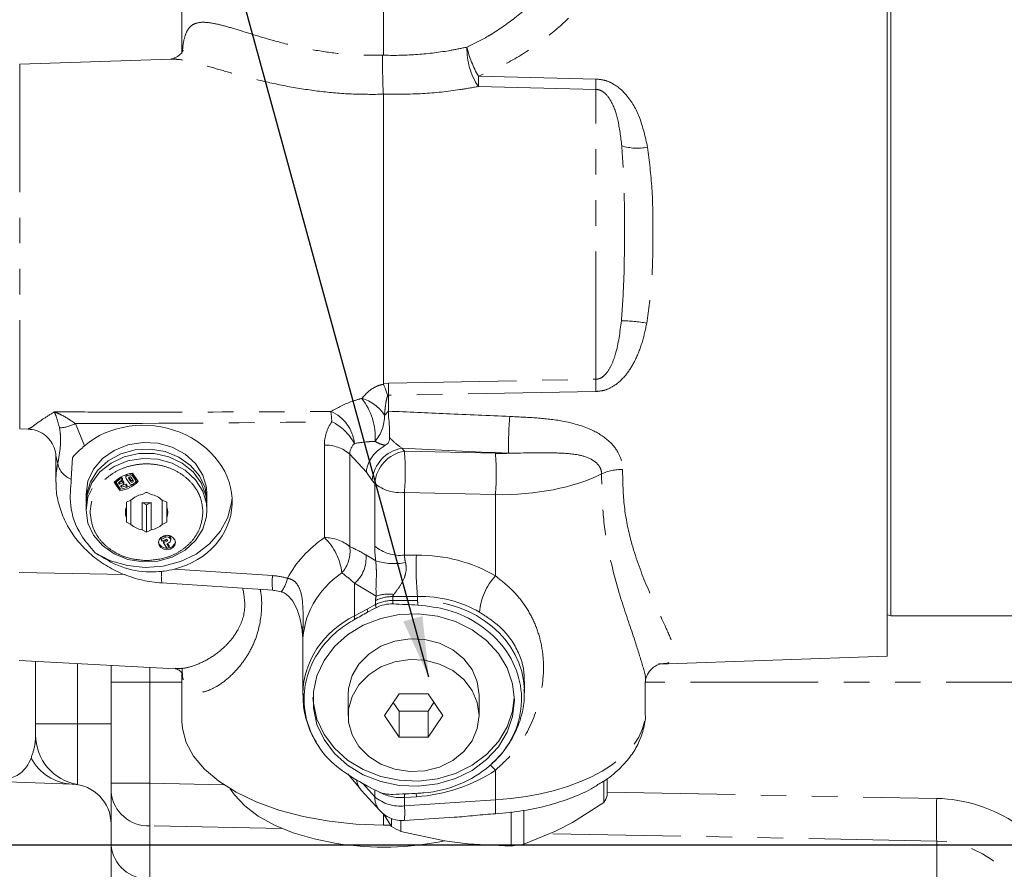
# Model space of a CAD drawing. Units: millimetres. Extents: x 11 to 1180, y 2 to 832.
# Drawn here: x 197 to 246, y 277 to 319 of the extents above; entities that cross this region are included whole.
import ezdxf

# ---------------------------------------------------------------- set-up
doc = ezdxf.new("R2010")
doc.units = ezdxf.units.MM
doc.linetypes.add('PHANTOM', pattern=[12.7, 6.35, -1.27, 1.27, -1.27, 1.27, -1.27])
doc.layers.add('SLD-0', color=7, linetype='Continuous')
doc.styles.add('SLDTEXTSTYLE0', font='TXT', dxfattribs={"width": 0.605})
doc.dimstyles.new('SLDDIMSTYLE0', dxfattribs={"dimtxt": 3, "dimasz": 3, "dimexe": 0, "dimexo": 0.0625, "dimgap": 0.75, "dimtad": 0, "dimdec": 1, "dimlfac": 2, "dimrnd": 1e-09, "dimzin": 12, "dimdsep": 46, "dimtxsty": 'SLDTEXTSTYLE0', "dimsah": 1, "dimcen": 0.09, "dimadec": 0, "dimazin": 3, "dimtfac": 1, "dimtdec": 3, "dimtofl": 0, "dimtmove": 0, "dimatfit": 3, "dimfxl": 0, "dimfrac": 2, "dimtolj": 1, "dimtzin": 12, "dimarcsym": 0})
doc.dimstyles.new('SLDDIMSTYLE1', dxfattribs={"dimtxt": 3, "dimasz": 3, "dimexe": 0, "dimexo": 0.0625, "dimgap": 0.75, "dimtad": 0, "dimdec": 1, "dimlfac": 2, "dimrnd": 1e-09, "dimzin": 4, "dimdsep": 46, "dimtxsty": 'SLDTEXTSTYLE0', "dimsah": 1, "dimcen": 0.09, "dimadec": 0, "dimazin": 1, "dimtfac": 1, "dimtdec": 3, "dimtofl": 0, "dimtmove": 0, "dimatfit": 3, "dimfxl": 0, "dimfrac": 2, "dimtolj": 1, "dimtzin": 12, "dimarcsym": 0})
doc.dimstyles.new('SLDDIMSTYLE2', dxfattribs={"dimtxt": 0.18, "dimasz": 3, "dimexe": 0, "dimexo": 0.0625, "dimgap": 0, "dimtad": 0, "dimtih": 1, "dimtoh": 1, "dimdec": 0, "dimrnd": 1e-09, "dimzin": 0, "dimdsep": 46, "dimtxsty": 'Standard', "dimsah": 1, "dimcen": 0.09, "dimadec": 0, "dimazin": 0, "dimtfac": 3, "dimtdec": 0, "dimtofl": 0, "dimtmove": 0, "dimatfit": 3, "dimfxl": 0, "dimfrac": 2, "dimtolj": 1, "dimtzin": 0, "dimarcsym": 0})

# ---------------------------------------------------------------- blocks, each defined once
blk = doc.blocks.new('_D_11')
at = {"layer": 'SLD-0', "color": 7}
for p, q in [((109.678, 297.402), (109.678, 72.035)), ((199.611, 257.029), (199.611, 72.035)), ((109.678, 75.21), (149.489, 75.21)), ((199.611, 75.21), (159.801, 75.21))]:
    blk.add_line(p, q, dxfattribs=at)
for points in [[(109.678, 75.21), (112.678, 74.748), (112.678, 75.671)], [(199.611, 75.21), (196.611, 75.671), (196.611, 74.748)]]:
    blk.add_solid(points, dxfattribs=at)
at = {"layer": 'SLD-0', "color": 7, "insert": (149.489, 76.775), "char_height": 3, "attachment_point": 1, "style": 'SLDTEXTSTYLE0'}
blk.add_mtext('179.9', dxfattribs=at)
blk = doc.blocks.new('_D_12')
at = {"layer": 'SLD-0', "color": 7}
for p, q in [((109.678, 313.749), (109.678, 469.125)), ((346.793, 284.038), (346.793, 469.125)), ((109.678, 465.95), (223.079, 465.95)), ((346.793, 465.95), (233.392, 465.95))]:
    blk.add_line(p, q, dxfattribs=at)
for points in [[(109.678, 465.95), (112.678, 465.489), (112.678, 466.412)], [(346.793, 465.95), (343.793, 466.412), (343.793, 465.489)]]:
    blk.add_solid(points, dxfattribs=at)
at = {"layer": 'SLD-0', "color": 7, "insert": (223.079, 467.516), "char_height": 3, "attachment_point": 1, "style": 'SLDTEXTSTYLE0'}
blk.add_mtext('474.2', dxfattribs=at)
blk = doc.blocks.new('_D_13')
at = {"layer": 'SLD-0', "color": 7}
for p, q in [((109.678, 313.749), (109.678, 475.125)), ((380.93, 250.365), (380.93, 475.125)), ((109.678, 471.95), (240.148, 471.95)), ((380.93, 471.95), (250.46, 471.95))]:
    blk.add_line(p, q, dxfattribs=at)
for points in [[(109.678, 471.95), (112.678, 471.489), (112.678, 472.412)], [(380.93, 471.95), (377.93, 472.412), (377.93, 471.489)]]:
    blk.add_solid(points, dxfattribs=at)
at = {"layer": 'SLD-0', "color": 7, "insert": (240.148, 473.516), "char_height": 3, "attachment_point": 1, "style": 'SLDTEXTSTYLE0'}
blk.add_mtext('542.5', dxfattribs=at)
blk = doc.blocks.new('_D_15')
at = {"layer": 'SLD-0', "color": 7}
for p, q in [((109.678, 313.749), (109.678, 461.849)), ((336.188, 324.221), (336.188, 461.849)), ((109.678, 458.674), (217.777, 458.674)), ((336.188, 458.674), (228.09, 458.674))]:
    blk.add_line(p, q, dxfattribs=at)
for points in [[(109.678, 458.674), (112.678, 458.212), (112.678, 459.136)], [(336.188, 458.674), (333.188, 459.136), (333.188, 458.212)]]:
    blk.add_solid(points, dxfattribs=at)
at = {"layer": 'SLD-0', "color": 7, "insert": (217.777, 460.239), "char_height": 3, "attachment_point": 1, "style": 'SLDTEXTSTYLE0'}
blk.add_mtext('453.0', dxfattribs=at)

msp = doc.modelspace()

# ---------------------------------------------------------------- linework, layer by layer
at = {"color": 7, "linetype": 'Continuous', "lineweight": 15}
for p, q in [((240.133269, 296.969532), (240.133269, 325.81861)), ((205.133269, 324.864778), (205.133269, 317.704414)), ((240.319872, 297.999153), (240.319872, 323.816229)), ((204.598034, 317.369841), (197.08092, 317.107338)), ((215.133269, 301.235637), (215.133269, 315.616981)), ((215.137507, 301.215863), (215.133269, 301.235637)), ((197.08092, 299.006232), (197.502898, 298.991496)), ((198.876969, 297.772322), (198.876969, 296.413148)), ((240.319872, 289.716229), (240.319872, 297.999153)), ((199.696363, 297.584578), (199.644063, 296.504005)), ((202.352241, 296.665814), (202.352241, 296.588684)), ((202.679071, 296.799482), (202.959195, 296.383349)), ((202.679622, 296.747142), (202.82874, 296.525623)), ((202.679622, 296.670012), (202.82874, 296.448494)), ((240.133269, 287.713848), (240.133269, 296.969532)), ((202.049868, 295.933071), (201.769744, 296.349205)), ((202.049868, 296.010201), (201.800689, 296.380364)), ((201.861217, 296.419099), (201.861217, 296.341969)), ((202.088299, 296.004632), (201.861217, 296.341969)), ((201.991132, 296.329088), (202.039441, 296.257324)), ((202.024407, 296.356787), (202.039441, 296.334453)), ((202.039441, 296.334453), (202.20182, 296.41486)), ((202.039441, 296.257324), (202.20182, 296.33773)), ((202.039441, 296.334453), (202.039441, 296.257324)), ((202.25432, 296.25974), (202.091941, 296.179333)), ((202.091941, 296.179333), (202.140249, 296.107569)), ((202.125474, 296.618119), (202.125474, 296.541201)), ((202.125474, 296.541201), (202.178128, 296.462981)), ((202.125578, 296.618176), (202.178128, 296.540111)), ((202.130881, 296.198616), (202.140249, 296.184699)), ((202.140249, 296.184699), (202.140249, 296.107569)), ((202.178128, 296.540111), (202.178128, 296.462981)), ((202.20182, 296.41486), (202.25432, 296.33687)), ((202.20182, 296.41486), (202.20182, 296.33773)), ((202.20182, 296.33773), (202.25432, 296.25974)), ((202.25432, 296.33687), (202.25432, 296.25974)), ((202.544496, 296.278952), (202.366308, 296.543657)), ((202.368945, 296.256646), (202.4216, 296.178426)), ((202.368945, 296.256646), (202.368945, 296.179517)), ((202.368945, 296.179517), (202.4216, 296.101297)), ((202.4216, 296.101297), (202.4216, 296.178426)), ((202.595085, 296.383913), (202.497585, 296.528752)), ((202.595085, 296.461042), (202.504712, 296.595294)), ((202.614498, 296.586645), (202.711998, 296.441805)), ((202.842807, 296.403466), (202.842807, 296.480596)), ((200.376969, 295.762023), (200.376969, 295.426631)), ((202.081309, 296.015015), (202.049868, 296.010201)), ((202.049868, 295.933071), (202.049868, 296.010201)), ((203.154233, 295.742237), (203.376969, 295.852531)), ((203.599706, 295.742237), (203.376969, 295.852531)), ((206.376969, 295.426631), (206.376969, 295.762023)), ((200.376969, 295.223279), (200.376969, 294.965017)), ((202.376969, 295.357354), (202.599706, 295.467648)), ((202.376969, 295.136766), (202.376969, 295.357354)), ((202.599706, 295.467648), (202.599706, 294.256706)), ((203.154233, 293.982117), (203.154233, 295.344742)), ((203.154233, 295.344742), (203.376969, 295.234448)), ((203.599706, 295.344742), (203.376969, 295.234448)), ((203.376969, 293.871823), (203.376969, 295.234448)), ((203.599706, 295.344742), (203.599706, 293.982117)), ((204.376969, 295.357354), (204.154233, 295.467648)), ((204.154233, 294.256706), (204.154233, 295.467648)), ((204.376969, 295.136766), (204.376969, 295.357354)), ((206.376969, 294.965017), (206.376969, 295.223279)), ((202.376969, 294.587588), (202.376969, 295.136766)), ((204.376969, 295.136766), (204.376969, 294.587588)), ((202.376969, 294.367), (202.376969, 294.587588)), ((202.599706, 294.256706), (202.376969, 294.367)), ((204.154233, 294.256706), (204.376969, 294.367)), ((204.376969, 294.367), (204.376969, 294.587588)), ((203.154233, 293.982117), (203.376969, 293.871823)), ((203.599706, 293.982117), (203.376969, 293.871823)), ((204.100905, 293.589423), (204.308752, 293.692343)), ((204.100905, 293.512293), (204.308752, 293.615214)), ((204.100905, 293.589423), (204.100905, 293.512293)), ((204.160905, 293.423161), (204.100905, 293.512293)), ((204.368752, 293.526082), (204.160905, 293.423161)), ((204.220905, 293.411159), (204.389811, 293.494797)), ((204.220905, 293.334029), (204.428752, 293.43695)), ((204.220905, 293.411159), (204.220905, 293.334029)), ((204.400905, 293.066634), (204.220905, 293.334029)), ((204.428752, 293.43695), (204.368752, 293.526082)), ((204.488752, 293.347818), (204.384828, 293.296358)), ((204.384828, 293.296358), (204.504828, 293.118094)), ((204.423769, 293.31564), (204.504828, 293.195224)), ((204.578752, 293.481516), (204.578752, 293.558646)), ((204.504828, 293.118094), (204.400905, 293.066634)), ((204.504828, 293.195224), (204.504828, 293.118094)), ((204.138725, 291.348994), (209.639377, 290.986464)), ((240.133269, 289.766229), (240.319872, 289.716229)), ((240.319872, 289.716229), (289.583021, 289.716229)), ((211.133269, 289.19756), (211.133269, 285.798723)), ((211.133313, 288.364049), (211.133313, 289.191309)), ((197.054766, 287.497384), (204.799359, 287.091507)), ((197.868269, 287.45475), (197.868269, 283.801627)), ((228.787484, 287.317644), (240.133269, 287.713848)), ((201.618269, 287.25822), (201.618269, 284.361521)), ((228.830774, 287.332928), (228.787029, 287.330674)), ((205.133269, 286.836252), (205.133269, 284.465758)), ((222.133269, 285.906592), (222.133269, 286.431312)), ((228.133269, 284.86074), (228.133269, 286.383175)), ((213.383269, 285.792615), (213.383269, 284.764219)), ((215.911582, 285.836308), (215.189894, 284.764219)), ((217.354957, 285.836308), (215.911582, 285.836308)), ((218.076645, 284.764219), (217.354957, 285.836308)), ((219.883269, 284.764219), (219.883269, 285.792615)), ((215.622566, 285.406966), (215.911582, 284.977625)), ((215.911582, 284.977625), (215.911582, 283.692129)), ((215.911582, 284.977625), (217.354957, 284.977625)), ((217.354957, 284.977625), (217.643973, 285.406966)), ((217.354957, 284.977625), (217.354957, 283.692129)), ((215.189894, 284.764219), (215.911582, 283.692129)), ((217.354957, 283.692129), (218.076645, 284.764219)), ((201.618269, 284.361521), (201.618269, 279.364567)), ((215.911582, 283.692129), (217.354957, 283.692129)), ((187.868269, 281.776105), (199.688068, 281.363349)), ((213.367883, 281.865329), (214.014708, 281.089548)), ((226.079806, 281.516287), (226.079806, 280.450402)), ((226.243593, 280.77575), (226.243593, 281.631436)), ((214.037652, 281.063084), (214.956578, 280.043587)), ((222.110971, 278.374639), (222.110971, 280.05231)), ((226.079806, 280.450402), (224.51241, 279.455476)), ((215.53458, 279.249986), (215.133269, 279.876981)), ((215.53458, 279.646973), (215.53458, 279.249986)), ((216.000647, 279.014376), (216.000647, 279.549506)), ((216.169416, 279.551113), (218.651081, 279.714672)), ((221.481116, 279.97649), (221.481116, 278.284901)), ((201.618269, 279.364567), (201.618269, 263.809561)), ((215.477365, 279.326823), (215.133269, 279.323778)), ((223.678366, 279.019259), (224.51241, 279.455476)), ((218.165026, 278.551134), (216.000647, 279.014376)), ((223.678366, 279.019259), (222.110971, 278.374639)), ((218.165026, 278.551134), (219.316737, 278.397837)), ((221.481116, 278.284901), (219.316737, 278.397837))]:
    msp.add_line(p, q, dxfattribs=at)
at = {"color": 8, "linetype": 'PHANTOM', "lineweight": 0}
for p, q in [((215.133269, 320.064186), (215.133269, 317.560474)), ((215.0879, 317.562118), (215.133269, 317.560474)), ((197.08092, 317.107338), (197.08092, 299.006232)), ((219.847977, 316.516916), (225.685619, 316.376554)), ((225.685619, 315.857481), (219.847977, 316.004615)), ((225.685619, 301.467054), (225.685619, 315.857481)), ((215.133269, 301.235637), (215.391994, 301.266808)), ((215.133269, 301.215149), (215.137507, 301.215863)), ((215.391994, 301.266808), (225.685619, 301.467054)), ((225.685619, 300.859062), (215.391994, 300.673033)), ((215.391994, 300.673033), (215.391994, 299.907529)), ((199.8448, 299.263868), (200.301675, 298.158602)), ((212.20329, 293.599709), (212.20329, 298.195444)), ((213.465877, 297.743293), (213.465877, 293.147558)), ((214.286756, 296.857219), (213.465877, 297.743293)), ((216.051804, 298.043756), (216.175404, 297.895514)), ((216.175404, 297.895514), (220.691321, 297.787051)), ((198.96996, 297.274477), (198.8934, 297.589508)), ((202.419876, 296.741428), (202.419876, 296.672845)), ((202.561781, 296.778463), (202.561781, 296.712032)), ((202.679622, 296.747142), (202.679622, 296.670012)), ((214.579948, 296.443115), (214.286756, 296.857219)), ((202.497585, 296.528752), (202.497585, 296.586645)), ((202.595085, 296.461042), (202.595085, 296.383913)), ((202.82874, 296.525623), (202.82874, 296.448494)), ((214.703548, 296.294874), (214.579948, 296.443115)), ((214.703548, 293.18163), (214.703548, 296.294874)), ((220.691321, 295.734259), (216.175404, 295.842723)), ((216.175404, 295.842723), (216.175404, 292.729479)), ((220.691321, 291.700712), (220.691321, 295.734259)), ((204.308752, 293.692343), (204.308752, 293.615214)), ((214.268473, 292.738686), (214.749891, 292.45036)), ((216.175404, 292.729479), (216.772931, 292.733068)), ((197.054766, 291.864758), (202.311967, 291.772264)), ((204.7579, 292.035126), (209.633389, 291.713798)), ((213.70097, 289.722435), (213.70097, 291.333003)), ((214.778308, 290.687775), (213.70097, 291.333003)), ((214.742642, 290.277408), (214.742642, 290.473228)), ((216.825217, 290.677926), (215.59471, 290.670536)), ((215.59471, 290.670536), (215.59471, 290.474716)), ((215.59471, 290.474716), (216.825217, 290.482106)), ((216.825217, 290.482106), (216.825217, 290.677926)), ((213.70097, 289.722435), (214.333551, 290.041591)), ((214.333551, 290.041591), (214.742642, 290.277408)), ((199.951603, 287.345567), (199.951603, 284.361521)), ((203.54847, 287.157063), (203.54847, 286.418527)), ((201.618269, 286.418527), (203.54847, 286.418527)), ((203.54847, 286.418527), (203.54847, 281.401692)), ((205.133269, 286.418527), (203.54847, 286.418527)), ((249.420619, 286.418527), (228.135141, 286.418527)), ((199.951603, 284.361521), (197.868269, 284.361521)), ((201.618269, 284.361521), (199.951603, 284.361521)), ((220.691321, 280.576078), (220.691321, 282.047118)), ((201.618269, 281.401692), (203.54847, 281.401692)), ((203.54847, 281.401692), (207.206441, 281.331031)), ((214.106136, 281.393395), (214.703548, 280.730599)), ((214.703548, 280.730599), (214.703548, 281.072023)), ((216.772931, 280.732981), (216.175404, 280.6936)), ((216.175404, 280.6936), (216.175404, 280.278448)), ((216.175404, 280.278448), (220.691321, 280.576078)), ((216.76681, 280.900691), (216.772931, 280.732981)), ((226.243593, 280.963289), (242.597666, 280.647376)), ((215.133269, 279.876929), (215.133269, 279.323778)), ((203.54847, 279.285177), (203.54847, 276.642627)), ((210.096785, 279.158683), (203.54847, 279.285177)), ((242.597666, 278.530861), (223.392866, 278.901842)), ((242.597666, 275.487467), (242.597666, 278.530861))]:
    msp.add_line(p, q, dxfattribs=at)
at = {"color": 7, "linetype": 'Continuous', "lineweight": 15, "flags": 128}
for points in [[(206.376969, 295.762023), (206.353314, 296.084508), (206.166299, 296.709213), (205.80402, 297.274403), (205.289241, 297.744565), (204.654307, 298.090157), (203.939113, 298.289463), (203.188598, 298.329961), (202.449918, 298.209106), (201.769489, 297.934491), (201.190064, 297.523373), (200.748049, 297.001583), (200.47122, 296.401906), (200.376969, 295.762023), (200.376969, 295.762023)], [(206.376969, 295.223279), (206.323831, 295.705414), (206.091451, 296.318815), (205.688509, 296.86338), (205.140325, 297.304892), (204.481343, 297.615607), (203.752969, 297.776005), (203.00097, 297.776005), (202.272596, 297.615607), (201.613614, 297.304892), (201.06543, 296.86338), (200.662488, 296.318815), (200.430108, 295.705414), (200.376969, 295.223279)], [(206.374626, 295.324955), (206.376969, 295.426631), (206.282719, 296.066514), (206.00589, 296.66619), (205.563875, 297.187981), (204.98445, 297.599099), (204.30402, 297.873713), (203.565341, 297.994568), (202.814826, 297.954071), (202.099632, 297.754764), (201.464698, 297.409173), (200.949918, 296.939011), (200.58764, 296.373821), (200.400625, 295.749115), (200.379313, 295.324955)], [(202.497585, 296.528752), (202.489119, 296.550142), (202.490842, 296.572682), (202.50249, 296.592941), (202.522292, 296.607835), (202.547231, 296.615096), (202.573512, 296.613618), (202.597133, 296.603628), (202.614498, 296.586645)], [(202.711998, 296.441805), (202.720464, 296.420416), (202.718742, 296.397875), (202.707093, 296.377616), (202.687292, 296.362722), (202.662352, 296.355461), (202.636071, 296.356939), (202.61245, 296.36693), (202.595085, 296.383913)], [(203.349161, 295.838761), (203.376969, 295.838445), (203.404778, 295.838761)], [(200.82336, 292.848265), (201.588221, 292.455494), (202.431785, 292.208206), (203.316936, 292.117283), (204.204729, 292.186725), (205.056101, 292.413476), (205.833593, 292.78756), (206.502996, 293.292517), (207.034858, 293.90613), (207.405776, 294.6014), (207.59943, 295.347736), (207.621115, 295.57076)], [(200.376969, 294.965017), (200.47122, 294.325134), (200.748049, 293.725457), (201.190064, 293.203667), (201.769489, 292.792549), (202.449918, 292.517934), (203.188598, 292.397079), (203.939113, 292.437577), (204.654307, 292.636883), (205.289241, 292.982475), (205.80402, 293.452637), (206.166299, 294.017827), (206.353314, 294.642532), (206.376969, 294.966279)], [(204.389469, 292.997855), (204.228742, 293.025275), (204.092485, 293.103362), (204.00144, 293.220226), (203.969469, 293.358077), (204.00144, 293.495928), (204.092485, 293.612793), (204.228742, 293.690879), (204.389469, 293.718299), (204.550197, 293.690879), (204.686454, 293.612793), (204.777499, 293.495928), (204.809469, 293.358077), (204.777499, 293.220226), (204.686454, 293.103362), (204.550197, 293.025275), (204.389469, 292.997855)], [(204.308752, 293.615214), (204.375257, 293.634576), (204.445339, 293.630636), (204.508329, 293.603994), (204.554636, 293.558706), (204.577212, 293.501667), (204.572618, 293.441559), (204.541555, 293.387535), (204.488752, 293.347818)], [(221.633269, 285.535516), (221.542913, 286.347093), (221.275109, 287.129337), (220.839537, 287.853977), (220.25194, 288.494821), (219.533554, 289.028709), (218.710345, 289.436343), (217.812064, 289.702991), (216.871179, 289.819016), (215.921695, 289.780224), (214.99793, 289.588017), (214.133269, 289.249342), (213.358966, 288.77644), (212.703004, 288.186403), (212.189092, 287.500555), (211.835805, 286.743686), (211.65591, 285.94315), (211.65591, 285.127882), (211.835805, 284.327346), (212.189092, 283.570477), (212.703004, 282.884629), (213.358966, 282.294592), (214.133269, 281.821689), (214.99793, 281.483015), (215.921695, 281.290808), (216.871179, 281.252016), (217.812064, 281.36804), (218.710345, 281.634689), (219.533554, 282.042323), (220.25194, 282.57621), (220.839537, 283.217055), (221.275109, 283.941694), (221.542913, 284.723939), (221.633269, 285.535516)], [(219.883269, 285.792615), (219.795665, 286.435441), (219.537576, 287.043612), (219.122914, 287.584342), (218.574035, 288.028479), (217.920529, 288.35208), (217.197626, 288.5377), (216.444299, 288.575331), (215.701159, 288.462946), (215.008269, 288.206602), (214.402984, 287.82012), (213.917934, 287.324334), (213.579268, 286.745973), (213.405245, 286.116216), (213.383269, 285.792615)], [(219.883269, 284.764219), (219.795665, 285.407045), (219.537576, 286.015216), (219.122914, 286.555946), (218.574035, 287.000083), (217.920529, 287.323684), (217.197626, 287.509304), (216.444299, 287.546935), (215.701159, 287.43455), (215.008269, 287.178206), (214.402984, 286.791724), (213.917934, 286.295938), (213.579268, 285.717577), (213.405245, 285.08782), (213.405245, 284.440618), (213.579268, 283.810861), (213.917934, 283.2325), (214.402984, 282.736714), (215.008269, 282.350232), (215.701159, 282.093888), (216.444299, 281.981502), (217.197626, 282.019134), (217.920529, 282.204754), (218.574035, 282.528355), (219.122914, 282.972492), (219.537576, 283.513221), (219.795665, 284.121393), (219.883269, 284.764219)], [(211.635516, 285.664065), (211.65591, 285.384981), (211.835805, 284.584445), (212.189092, 283.827576), (212.703004, 283.141728), (213.358966, 282.551691), (214.133269, 282.078788), (214.99793, 281.740114), (215.921695, 281.547907), (216.871179, 281.509115), (217.812064, 281.625139), (218.710345, 281.891788), (219.533554, 282.299422), (220.25194, 282.833309), (220.839537, 283.474154), (221.275109, 284.198793), (221.542913, 284.981038), (221.631023, 285.664065)], [(215.133269, 279.323778), (213.771603, 279.37167), (212.435302, 279.514456), (211.149259, 279.749475), (209.93743, 280.07235), (208.82239, 280.477066), (207.82491, 280.956083), (206.963571, 281.500479), (206.254417, 282.100112), (205.71066, 282.743813), (205.342429, 283.419591), (205.156582, 284.114857), (205.133269, 284.465758)], [(212.799436, 278.413819), (211.692823, 278.636324), (210.663065, 278.941151), (209.733164, 279.321492), (208.923892, 279.76885), (208.253327, 280.273231), (207.736449, 280.823369), (207.531533, 281.124911)]]:
    msp.add_lwpolyline(points, dxfattribs=at)
at = {"color": 8, "linetype": 'PHANTOM', "lineweight": 0, "flags": 128}
for points in [[(206.376969, 294.966279), (206.353314, 295.287501), (206.166299, 295.912206), (205.80402, 296.477397), (205.289241, 296.947558), (204.654307, 297.29315), (203.939113, 297.492456), (203.188598, 297.532954), (202.449918, 297.412099), (201.769489, 297.137485), (201.190064, 296.726366), (200.748049, 296.204576), (200.47122, 295.604899), (200.376969, 294.965017)], [(220.431339, 282.311118), (220.524425, 282.223723), (220.691321, 282.047118)]]:
    msp.add_lwpolyline(points, dxfattribs=at)
at = {"color": 8, "linetype": 'PHANTOM', "lineweight": 0}
for centre, radius, start, end in [((222.683012, 317.890781), 3.40515, 178.8599637, 213.6360637), ((224.612965, 319.23237), 5.484414, 193.4304896, 209.677791), ((241.540297, 316.260766), 21.693832, 179.323462, 180.676538), ((247.297357, 316.117018), 21.613297, 179.3119659, 180.6880341), ((227.742502, 315.452752), 2.514324, 251.9836092, 281.5070195), ((226.962258, 297.879562), 6.489336, 78.9591255, 90.1495278), ((245.37177, 300.969921), 29.981246, 179.4326234, 180.5673766), ((255.520511, 301.163058), 29.836441, 179.4162176, 180.5837824), ((211.545393, 298.57385), 3.181065, 356.5223884, 37.6581248), ((213.516978, 298.613313), 1.980957, 32.5221591, 73.9776014), ((211.746261, 298.066327), 1.960777, 6.1335019, 66.6880357), ((206.650724, 299.007962), 5.934004, 3.364529, 8.3240173), ((213.235871, 299.647599), 1.951659, 319.5305883, 0.9020961), ((240.651302, 298.150741), 19.305824, 175.6473619, 181.0746639), ((198.963243, 300.956107), 1.908092, 272.9294109, 297.5168679), ((211.445055, 297.061904), 2.557249, 28.3397279, 63.7899244), ((212.262623, 296.372226), 1.824184, 48.7296969, 91.863913), ((216.356072, 296.286932), 1.782978, 99.8257045, 174.9746322), ((216.479672, 296.13869), 1.782978, 99.8257045, 174.9746322), ((204.407178, 296.869119), 11.812901, 355.0154163, 4.9845837), ((208.923095, 296.760655), 11.812901, 355.0154163, 4.9845837), ((199.980242, 297.478265), 1.030631, 191.4043271, 250.9624671), ((226.959739, 294.645153), 2.341446, 88.9673961, 115.2353653), ((215.968573, 297.791132), 1.959356, 229.7868511, 276.0594673), ((212.262623, 291.776491), 1.824184, 48.7296969, 91.863913), ((210.247631, 291.540851), 2.83963, 6.2545791, 46.4725369), ((211.850156, 292.931181), 1.630145, 318.4626779, 7.627681), ((215.968573, 294.677888), 1.959356, 229.7868511, 276.0594673), ((212.626366, 292.58424), 1.649354, 310.6570625, 5.3730523), ((215.657649, 295.271171), 2.963275, 252.1614294, 281.1713558), ((231.263893, 292.073501), 14.505965, 177.3939378, 185.5207911), ((206.056758, 291.675158), 1.945546, 172.6751546, 189.6510585), ((212.497654, 291.373689), 2.884387, 173.2282877, 187.7151882), ((208.862097, 291.869792), 1.534712, 321.4293003, 349.3269646), ((222.970952, 289.631883), 3.078436, 137.7753867, 175.059907), ((215.37701, 289.138668), 1.660776, 80.7812098, 111.1306068), ((215.537293, 288.980024), 1.691487, 88.0547456, 118.020929), ((215.537293, 288.784203), 1.691487, 88.0547456, 118.020929), ((211.533862, 289.93765), 4.096208, 5.1578651, 7.5339073), ((212.288742, 289.889789), 4.574981, 4.5459085, 7.4388961), ((215.922338, 290.410179), 1.187143, 186.4214489, 194.1291301), ((214.744697, 289.637072), 1.047212, 175.324379, 185.349404), ((199.784725, 283.783038), 2.421619, 207.9672362, 267.7124967), ((203.465405, 281.137271), 1.853956, 184.916224, 272.5679752), ((215.714557, 280.712856), 1.011164, 178.9945745, 221.4433671), ((215.968573, 282.226857), 1.959356, 229.7868511, 276.0594673), ((216.026174, 283.019226), 2.330409, 241.7366298, 273.6715008), ((214.202627, 280.179345), 6.500812, 357.4315709, 3.4988321), ((286.334976, 279.589118), 43.75011, 178.6139556, 181.3860444), ((213.311139, 279.938339), 2.884387, 352.2848118, 6.7717123), ((203.465405, 278.494721), 1.853956, 184.916224, 272.5679752)]:
    msp.add_arc(centre, radius, start, end, dxfattribs=at)
at = {"color": 7, "linetype": 'Continuous', "lineweight": 15}
for centre, radius, start, end in [((202.883139, 295.244047), 1.568764, 97.4743484, 135.2127495), ((202.437545, 296.663887), 0.085326, 129.5711048, 178.7061685), ((202.439241, 296.589115), 0.08594, 103.0227061, 211.9346643), ((202.916191, 295.152116), 1.599671, 102.8002054, 108.074958), ((202.589296, 296.602948), 0.112501, 36.5924487, 104.1567202), ((202.59443, 296.687123), 0.104211, 35.1650321, 78.2639512), ((202.81947, 295.422965), 1.38222, 120.1382562, 133.8895965), ((202.81947, 295.345835), 1.38222, 120.1382562, 133.8895965), ((202.835569, 295.347274), 1.295003, 120.5090826, 130.6980967), ((201.8458, 297.488506), 1.568764, 277.4743484, 315.2127495), ((201.815999, 297.614828), 1.466427, 282.7745976, 292.1523566), ((201.815999, 297.537698), 1.466427, 282.7745976, 292.1523566), ((201.880614, 297.518505), 1.511247, 290.9757942, 313.8860406), ((202.636003, 296.348263), 0.114793, 217.141623, 304.9274012), ((202.653773, 296.504881), 0.073253, 216.7588202, 314.2316319), ((201.91568, 297.380657), 1.373643, 304.9062325, 310.7450143), ((202.761574, 296.403176), 0.081024, 308.7134748, 34.0079485), ((202.762673, 296.480272), 0.080135, 0.2315028, 34.4676423), ((201.813953, 297.573529), 1.592703, 279.9187555, 292.4278155), ((203.345295, 294.659168), 1.099792, 100.0045072, 132.6825907), ((203.408644, 294.659168), 1.099792, 47.3174093, 79.9954928), ((203.376969, 296.544193), 1.219956, 259.4800711, 280.5199289), ((203.107068, 294.862177), 0.780028, 159.3888068, 200.6111932), ((203.646871, 294.862177), 0.780028, 339.3888068, 20.6111932), ((203.345295, 295.065186), 1.099792, 227.3174093, 259.9954928), ((203.408644, 295.065186), 1.099792, 280.0045072, 312.6825907), ((204.401036, 293.539232), 0.178772, 6.2342236, 121.0786785), ((204.363755, 293.473492), 0.399336, 191.0954908, 273.6920119), ((204.41842, 293.471739), 0.395825, 270.1781453, 349.0634141), ((215.53821, 288.642414), 1.665188, 87.4090809, 117.4303387), ((200.368269, 283.801627), 2.5, 180, 260.4059318), ((199.618269, 279.364567), 2, 0, 88), ((215.53821, 282.514385), 1.665188, 242.5696613, 272.5909191), ((224.291522, 281.554564), 2.101697, 328.3070622, 338.2495949), ((216.070769, 281.047866), 1.5, 222.0299886, 270), ((216.070769, 281.047866), 1.5, 270, 273.7707268), ((218.55491, 284.645803), 6.183626, 240.7619052, 245.602238), ((215.128013, 293.21847), 14.98666, 261.0613567, 281.7877764), ((220.219878, 289.392539), 11.179014, 276.4780153, 279.7392455)]:
    msp.add_arc(centre, radius, start, end, dxfattribs=at)
at = {"color": 8, "linetype": 'PHANTOM', "lineweight": 0}
for centre, major_axis, ratio, start_param, end_param in [((131.036378, 306.709909), (117.858552, -4.249206), 0.051893034, 5.337687063, 5.478279091), ((215.601888, 298.113075), (3.395473, -0.192659), 0.756354167, 2.712735277, 3.184481899), ((215.497254, 297.343657), (1.999458, -0.607179), 0.591469569, 2.838830857, 3.310577479), ((87.447739, 316.568249), (370.122591, -22.219304), 0.031039899, 5.069116358, 5.084422955), ((220.237904, 301.14839), (6.49437, -0.52857), 0.511700288, 4.823824818, 4.925773376), ((204.376969, 296.269323), (5.480693, -0.538223), 0.855474623, 3.041258319, 3.236032955), ((220.133269, 299.865016), (7.995403, -0.529036), 0.512545428, 4.816103006, 5.562460264), ((216.737904, 288.86299), (6.954524, -0.933291), 0.853552856, 2.389540845, 2.827318856), ((218.000491, 283.407172), (-6.308677, 9.789604), 0.30984385, 5.722877809, 5.865259288), ((216.019207, 291.649438), (-0.774154, 2.983261), 0.356585554, 0.941698861, 1.207904459), ((216.528635, 286.72424), (6.954524, 0.933291), 0.853552856, 0.819892906, 1.421840822), ((217.386428, 291.966706), (-0.964757, 1.409148), 0.520776532, 0.693278917, 0.959484515), ((216.633269, 288.093572), (5.443681, -0.922448), 0.851071787, 2.418721051, 3.280839311), ((216.633269, 283.089904), (-5.054902, 9.189294), 0.235870025, 5.67977747, 5.822158948), ((209.52869, 289.146116), (2.98051, -0.399982), 0.853552856, 1.400506599, 1.649938661), ((219.256, 293.071152), (4.457793, 2.807841), 0.251451554, 2.858715851, 2.984515015), ((220.055718, 291.982736), (4.457383, 1.363141), 0.152570893, 2.945745998, 3.071545162), ((216.633269, 285.954822), (5.443681, 0.922448), 0.851071787, 0.790712699, 1.392660615), ((216.633269, 285.762767), (5.480693, 0.538223), 0.855474623, 6.228781391, 7.735261311), ((216.633269, 285.654898), (5.480693, -0.538223), 0.855474623, 2.216924185, 3.21056333), ((220.133269, 284.666061), (7.998845, 0.264538), 0.513784524, 4.765211895, 6.266195052), ((196.368269, 283.980802), (-0.154009, 2.320051), 0.643120598, 3.073645215, 4.058077712), ((216.528635, 286.72424), (6.954524, 0.933291), 0.853552856, 4.633246646, 5.235194562), ((203.618269, 281.402029), (0.038619, 2.49972), 0.027913979, 1.57136243, 2.581234179), ((217.386428, 279.997101), (-0.891411, 1.36505), 0.601728097, 0.554195127, 0.701548736), ((242.301021, 270.613015), (0.555667, 10.024684), 0.846093318, 5.8179506, 6.31369792), ((242.388269, 270.613015), (0.330575, 7.914405), 0.756959831, 4.767512764, 6.303402506)]:
    msp.add_ellipse(centre, major_axis=major_axis, ratio=ratio, start_param=start_param, end_param=end_param, dxfattribs=at)
at = {"color": 7, "linetype": 'Continuous', "lineweight": 15}
for centre, major_axis, ratio, start_param, end_param in [((203.376969, 295.532099), (4.22239, -0.566641), 0.853552856, 5.157370048, 8.777032598), ((211.505722, 289.164749), (21.503346, -0.643206), 0.059811107, 1.321453154, 1.380375381), ((218.760817, 290.78338), (21.493986, 11.605577), 0.054763835, 1.748060065, 1.778716091), ((215.133269, 288.953175), (-0.712923, 1.320361), 0.274425057, 0.47022266, 0.639848336), ((211.505722, 286.862105), (21.493986, 11.605577), 0.054763835, 1.388791164, 1.408808712), ((216.633269, 285.762767), (5.480693, 0.538223), 0.855474623, 6.199371569, 6.228781391), ((218.760817, 280.373419), (21.493986, -11.605577), 0.054763835, 4.504469216, 4.535125242), ((215.159484, 282.058887), (1.133431, 0.982682), 0.778097292, 2.689906111, 3.156596938), ((211.505722, 284.294694), (21.493986, -11.605577), 0.054763835, 4.874376595, 4.894394143), ((211.505722, 281.992049), (21.503346, 0.643206), 0.059811107, 4.902809926, 4.961732153)]:
    msp.add_ellipse(centre, major_axis=major_axis, ratio=ratio, start_param=start_param, end_param=end_param, dxfattribs=at)
at = {"color": 8, "linetype": 'PHANTOM', "lineweight": 0}
for points, knots in [([(225.036177, 325.634333), (225.18405, 325.572339), (225.689037, 325.36063), (226.20927, 324.835043), (226.581503, 324.053498), (226.606327, 323.171645), (226.342737, 322.204923), (225.832714, 321.20807), (225.075681, 320.172555), (224.068136, 319.115276), (222.799641, 318.082451), (221.373568, 317.175825), (220.327104, 316.723853), (219.847977, 316.516916)], [0, 0, 0, 0, 0.044674479, 0.15256328, 0.247597679, 0.346357812, 0.433444127, 0.523265413, 0.613577362, 0.706207941, 0.807797351, 0.911999265, 1, 1, 1, 1]), ([(219.278536, 317.95853), (219.634912, 318.131578), (220.055, 318.335563), (220.917017, 318.854381), (221.850768, 319.522566), (222.947606, 320.54565), (223.822988, 321.585717), (224.482659, 322.593526), (224.913936, 323.550863), (225.134512, 324.298675), (225.107274, 324.666837), (225.098615, 324.783874)], [0, 0, 0, 0, 0.104317095, 0.122966584, 0.269381661, 0.415816581, 0.548430717, 0.680978972, 0.810379151, 0.939720252, 1, 1, 1, 1]), ([(205.165966, 317.758027), (205.166419, 317.771899), (205.175645, 318.054123), (205.24993, 318.438737), (205.427911, 318.902905), (205.744726, 319.149734), (206.205944, 319.222009), (206.839515, 319.124332), (207.62304, 318.909756), (208.555183, 318.617598), (209.651151, 318.285303), (210.913245, 317.959711), (212.289098, 317.702155), (213.691758, 317.552678), (214.622524, 317.556869), (215.087897, 317.558964)], [0, 0, 0, 0, 0.00439557, 0.089422667, 0.174380635, 0.256234372, 0.338027907, 0.417406041, 0.496813607, 0.575493269, 0.654224428, 0.743733732, 0.833264007, 0.916633841, 1, 1, 1, 1]), ([(215.133269, 317.560474), (215.148443, 317.559961), (215.715964, 317.540781), (216.853249, 317.567704), (218.226647, 317.741313), (219.014575, 317.904021), (219.278536, 317.95853)], [0, 0, 0, 0, 0.010667322, 0.39897935, 0.798654201, 1, 1, 1, 1]), ([(215.133269, 315.616981), (214.603774, 315.614121), (213.536845, 315.608357), (211.937565, 315.752207), (210.353207, 315.999672), (208.911564, 316.320058), (207.64084, 316.657695), (206.578748, 316.96454), (205.670397, 317.213086), (205.00381, 317.364812), (204.712452, 317.356702), (204.598603, 317.353532)], [0, 0, 0, 0, 0.1218770167, 0.2455813396, 0.3736097494, 0.5039977444, 0.6123167856, 0.7227369361, 0.8258584337, 0.9319543618, 1, 1, 1, 1]), ([(225.685619, 316.376554), (225.850637, 316.358322), (226.177611, 316.322196), (226.710979, 316.060593), (227.349272, 315.482617), (227.928086, 314.422413), (228.133396, 313.49106), (228.24408, 312.988965)], [0, 0, 0, 0, 0.102734855, 0.203563267, 0.371206795, 0.661016316, 1, 1, 1, 1]), ([(219.847977, 316.004615), (219.543949, 315.951422), (218.643503, 315.793881), (217.066244, 315.61686), (215.782267, 315.616941), (215.133269, 315.616981)], [0, 0, 0, 0, 0.201339469, 0.596309838, 1, 1, 1, 1]), ([(226.964849, 313.06171), (226.911393, 313.499945), (226.816869, 314.274856), (226.541956, 315.129468), (226.222736, 315.604401), (225.970857, 315.790208), (225.801149, 315.849364), (225.716086, 315.855341), (225.685619, 315.857481)], [0, 0, 0, 0, 0.39895125, 0.705446617, 0.856016818, 0.932034068, 0.975656817, 1, 1, 1, 1]), ([(226.945322, 304.368876), (226.991903, 305.017144), (227.086428, 306.332655), (227.096165, 307.869085), (227.099651, 309.435448), (227.096243, 311.050026), (227.009135, 312.383681), (226.964849, 313.06171)], [0, 0, 0, 0, 0.22346886, 0.453478551, 0.511802906, 0.751801093, 1, 1, 1, 1]), ([(228.24408, 312.988965), (228.329838, 312.3084), (228.503084, 310.933545), (228.513894, 309.333652), (228.506783, 307.775418), (228.482829, 306.252619), (228.298111, 304.920223), (228.205025, 304.248785)], [0, 0, 0, 0, 0.241336346, 0.487539622, 0.544184733, 0.770299785, 1, 1, 1, 1]), ([(225.685619, 301.467054), (225.741712, 301.473306), (225.8174, 301.481741), (225.979213, 301.550426), (226.22034, 301.745235), (226.464432, 302.159992), (226.77935, 303.033942), (226.875153, 303.804501), (226.945322, 304.368876)], [0, 0, 0, 0, 0.047298539, 0.063820414, 0.150295172, 0.314665895, 0.49804624, 1, 1, 1, 1]), ([(228.205025, 304.248785), (228.135684, 303.927826), (227.997162, 303.286647), (227.663423, 302.428133), (227.216047, 301.687016), (226.699344, 301.183175), (226.15594, 300.907526), (225.832954, 300.874244), (225.685619, 300.859062)], [0, 0, 0, 0, 0.216270141, 0.432040907, 0.608478605, 0.789345461, 0.903906758, 1, 1, 1, 1]), ([(214.063748, 300.517317), (214.13834, 300.605484), (214.290721, 300.785596), (214.590006, 301.016216), (214.886879, 301.16188), (215.072326, 301.201973), (215.133269, 301.215149)], [0, 0, 0, 0, 0.306494721, 0.626121808, 0.877132223, 1, 1, 1, 1]), ([(215.347555, 300.622954), (215.345003, 300.619441), (215.329884, 300.598626), (215.297724, 300.511654), (215.256817, 300.318425), (215.217503, 300.024123), (215.197659, 299.797017), (215.187288, 299.678326)], [0, 0, 0, 0, 0.01309912, 0.077602314, 0.280825637, 0.62414365, 1, 1, 1, 1]), ([(215.391994, 300.673033), (215.389556, 300.672613), (215.383763, 300.671616), (215.373412, 300.664556), (215.359977, 300.648472), (215.352401, 300.632909), (215.347555, 300.622954)], [0, 0, 0, 0, 0.101701053, 0.241589472, 0.514880173, 1, 1, 1, 1]), ([(212.522214, 299.867033), (212.852664, 300.04736), (213.312048, 300.298045), (213.899008, 300.469262), (214.063748, 300.517317)], [0, 0, 0, 0, 0.7193352, 1, 1, 1, 1]), ([(197.503431, 299.006769), (197.544446, 299.016825), (197.647792, 299.042164), (198.06365, 299.39359), (198.603458, 299.724438), (198.799678, 299.844701)], [0, 0, 0, 0, 0.295188083, 0.74380092, 1, 1, 1, 1]), ([(198.799678, 299.844701), (199.797032, 299.841337), (200.978979, 299.83735), (203.158086, 299.834219), (206.735541, 299.832843), (210.127325, 299.852883), (212.522214, 299.867033)], [0, 0, 0, 0, 0.217986961, 0.258332316, 0.476319311, 1, 1, 1, 1]), ([(198.799678, 299.844701), (198.801719, 299.843946), (198.821191, 299.83675), (198.941569, 299.790782), (199.292265, 299.638709), (199.618595, 299.417326), (199.8448, 299.263868)], [0, 0, 0, 0, 0.005870419, 0.055992813, 0.345635569, 1, 1, 1, 1]), ([(199.060757, 299.050509), (199.004544, 299.24996), (198.924414, 299.534268), (198.836487, 299.762821), (198.805262, 299.832591), (198.80025, 299.84346), (198.799678, 299.844701)], [0, 0, 0, 0, 0.66395231, 0.946432022, 0.993884536, 1, 1, 1, 1]), ([(215.187288, 299.678326), (215.193388, 299.679523), (215.210293, 299.682839), (215.26016, 299.733778), (215.312909, 299.817213), (215.372695, 299.885489), (215.391994, 299.907529)], [0, 0, 0, 0, 0.0824422976, 0.2284614726, 0.7509400422, 1, 1, 1, 1]), ([(215.384197, 299.880311), (216.342359, 299.837973), (218.348029, 299.74935), (220.353667, 299.66172), (221.401159, 299.615953)], [0, 0, 0, 0, 0.477726362, 1, 1, 1, 1]), ([(221.401159, 299.615953), (221.826692, 299.597599), (222.67708, 299.56092), (224.010988, 299.421404), (225.254685, 299.107336), (226.22969, 298.543778), (226.784797, 297.910068), (226.963619, 297.423095), (227.000479, 297.12747), (227.001419, 297.036248), (227.001935, 296.986219)], [0, 0, 0, 0, 0.1825070057, 0.3647230201, 0.5754207695, 0.7306954942, 0.8538118732, 0.9549713147, 0.9753049027, 1, 1, 1, 1]), ([(198.96996, 297.274477), (199.021837, 297.569359), (199.097979, 298.002174), (199.123227, 298.5837), (199.081631, 298.894527), (199.060757, 299.050509)], [0, 0, 0, 0, 0.515742357, 0.756984975, 1, 1, 1, 1]), ([(214.7206, 298.380891), (214.615653, 298.376251), (214.224111, 298.35894), (213.919083, 298.310952), (213.695814, 298.275827)], [0, 0, 0, 0, 0.268037919, 1, 1, 1, 1]), ([(215.228388, 298.186316), (215.160023, 298.201264), (214.964216, 298.244074), (214.816647, 298.32695), (214.7206, 298.380891)], [0, 0, 0, 0, 0.3491453646, 1, 1, 1, 1]), ([(215.443674, 298.56752), (215.488099, 298.519925), (215.683715, 298.31035), (215.891335, 298.159978), (216.051804, 298.043756)], [0, 0, 0, 0, 0.22710082, 1, 1, 1, 1]), ([(225.961492, 296.763141), (225.960569, 296.789792), (225.955846, 296.926191), (225.893668, 297.079633), (225.727181, 297.308374), (225.401373, 297.55402), (224.673486, 297.76923), (223.304083, 297.831386), (222.133153, 297.805795), (221.348874, 297.788654)], [0, 0, 0, 0, 0.017325284, 0.088671519, 0.105030148, 0.202223255, 0.340899346, 0.558539543, 1, 1, 1, 1]), ([(206.176969, 294.862177), (206.15496, 295.08921), (206.105109, 295.603418), (205.726073, 296.226582), (205.220836, 296.695148), (204.695403, 297.005764), (204.06647, 297.214608), (203.376969, 297.288554), (202.687469, 297.214608), (202.058536, 297.005764), (201.533103, 296.695148), (201.027866, 296.226582), (200.648829, 295.603418), (200.598979, 295.08921), (200.576969, 294.862177)], [0, 0, 0, 0, 0.090318422, 0.204563192, 0.271419887, 0.343936155, 0.420785504, 0.5, 0.579214496, 0.656063845, 0.728580113, 0.795436808, 0.909681578, 1, 1, 1, 1]), ([(228.1279, 286.382876), (228.129682, 286.388501), (228.19594, 286.597629), (227.982381, 287.297764), (227.592249, 288.592809), (226.936923, 290.428513), (226.351746, 292.56905), (225.999108, 294.713702), (225.974098, 296.076352), (225.961492, 296.763141)], [0, 0, 0, 0, 0.004073656, 0.151448941, 0.302184279, 0.506366561, 0.714919323, 0.856316471, 1, 1, 1, 1]), ([(227.001935, 296.986219), (227.016412, 296.35957), (227.045744, 295.089929), (227.463003, 293.137132), (228.167049, 291.204355), (228.92406, 289.632728), (229.436752, 288.524653), (229.630575, 287.871061), (229.511405, 287.497723), (229.255586, 287.342882), (228.927833, 287.335202), (228.830774, 287.332928)], [0, 0, 0, 0, 0.107613565, 0.218033599, 0.377982955, 0.542389601, 0.661900373, 0.78431124, 0.871982351, 0.962089577, 1, 1, 1, 1]), ([(200.576969, 294.862177), (200.614372, 294.56008), (200.671909, 294.095358), (201.021062, 293.536255), (201.382435, 293.151521), (201.831014, 292.841582), (202.482899, 292.542123), (203.02474, 292.492776), (203.376969, 292.460697)], [0, 0, 0, 0, 0.239456844, 0.36836066, 0.5, 0.63163934, 0.760543156, 1, 1, 1, 1]), ([(203.376969, 292.460697), (203.729199, 292.492776), (204.27104, 292.542123), (204.922925, 292.841582), (205.371504, 293.151521), (205.732877, 293.536255), (206.08203, 294.095358), (206.139567, 294.56008), (206.176969, 294.862177)], [0, 0, 0, 0, 0.239456844, 0.36836066, 0.5, 0.63163934, 0.760543156, 1, 1, 1, 1]), ([(214.778308, 290.687775), (214.77083, 290.831136), (214.757018, 291.095928), (214.787532, 291.58925), (214.785655, 291.98474), (214.773175, 292.243227), (214.75783, 292.379736), (214.749891, 292.45036)], [0, 0, 0, 0, 0.358465279, 0.662099634, 0.817283389, 0.905470941, 1, 1, 1, 1]), ([(216.231766, 292.364043), (216.245139, 292.295157), (216.279355, 292.118916), (216.251852, 291.868322), (216.151435, 291.519286), (215.928678, 291.13566), (215.739196, 290.898368), (215.643074, 290.777993)], [0, 0, 0, 0, 0.1119712356, 0.2864695865, 0.3794511115, 0.6852046279, 1, 1, 1, 1]), ([(210.370258, 291.585557), (210.449142, 291.565487), (210.58052, 291.53206), (210.789521, 291.382029), (210.905549, 291.215654), (211.066946, 290.853476), (211.177933, 290.046153), (211.137673, 289.1494), (211.133805, 288.49782), (211.133322, 288.366573), (211.133313, 288.364049)], [0, 0, 0, 0, 0.067972481, 0.1132054683, 0.2141631655, 0.234261104, 0.4481469944, 0.8887911397, 0.9978620741, 1, 1, 1, 1]), ([(220.691321, 291.700712), (220.951287, 291.496584), (221.471522, 291.088089), (222.085402, 290.36965), (222.567328, 289.574019), (222.904215, 288.688167), (223.081175, 287.72799), (223.09696, 286.421811), (222.730127, 284.782217), (221.871067, 283.138713), (221.027393, 282.358078), (220.691321, 282.047118)], [0, 0, 0, 0, 0.086327768, 0.17275675, 0.263180043, 0.353623916, 0.447554802, 0.541482313, 0.71513191, 0.886524912, 1, 1, 1, 1]), ([(204.793617, 287.110266), (204.877438, 287.102319), (205.124277, 287.078915), (205.647319, 287.20103), (206.333858, 287.481664), (207.00007, 287.930045), (207.556852, 288.469905), (208.028816, 289.163508), (208.334232, 290.048833), (208.20533, 290.788564), (208.153784, 291.084374)], [0, 0, 0, 0, 0.064979895, 0.191353872, 0.345595498, 0.499807645, 0.612736025, 0.725417785, 0.890197711, 1, 1, 1, 1]), ([(209.022034, 291.027151), (209.030709, 290.981882), (209.097232, 290.634725), (209.102957, 289.792294), (208.904543, 288.764463), (208.483305, 287.883717), (208.007294, 287.190757), (207.422815, 286.587523), (206.822924, 286.163847), (206.29138, 285.938551), (205.87201, 285.890692), (205.534386, 285.996548), (205.296205, 286.250566), (205.152447, 286.621364), (205.14615, 286.974407), (205.143335, 287.132228)], [0, 0, 0, 0, 0.010283098, 0.078859855, 0.199751116, 0.277556371, 0.356899345, 0.458336537, 0.561957463, 0.643390834, 0.726419909, 0.797434283, 0.870242427, 0.941994346, 1, 1, 1, 1]), ([(222.114324, 286.431157), (222.116985, 286.578361), (222.124599, 286.999427), (221.903608, 287.875773), (221.388324, 288.728406), (220.62396, 289.437945), (220.146304, 289.742471), (219.903952, 289.89698)], [0, 0, 0, 0, 0.098944291, 0.283022431, 0.640786906, 0.817743431, 1, 1, 1, 1]), ([(199.951603, 284.361521), (199.951603, 284.254289), (199.951603, 283.807312), (199.951603, 283.03236), (199.951603, 282.292276), (199.951603, 281.730468), (199.951603, 281.394955), (199.951603, 281.353685), (199.951603, 281.336594)], [0, 0, 0, 0, 0.067953392, 0.283251638, 0.499766734, 0.630261519, 0.846873749, 1, 1, 1, 1]), ([(197.645912, 282.647379), (197.722215, 282.87152), (197.851704, 283.251897), (197.863446, 283.641572), (197.868269, 283.801627)], [0, 0, 0, 0, 0.589261632, 1, 1, 1, 1])]:
    msp.add_open_spline(points, degree=3, knots=knots, dxfattribs=at)
at = {"color": 7, "linetype": 'Continuous', "lineweight": 15}
for points, knots in [([(205.19912, 317.809337), (205.200288, 317.813002), (205.204401, 317.825907), (205.14323, 317.689271), (204.918954, 317.47167), (204.655538, 317.371672), (204.606916, 317.369685), (204.585474, 317.368809)], [0, 0, 0, 0, 0.0897831356, 0.3161412496, 0.5454507858, 0.7995426518, 1, 1, 1, 1]), ([(215.087748, 317.558957), (215.088836, 317.395083), (215.091012, 317.06735), (215.097544, 316.517005), (215.109878, 315.997661), (215.125472, 315.743874), (215.133269, 315.616981)], [0, 0, 0, 0, 0.250021501, 0.50002195, 0.750011858, 1, 1, 1, 1]), ([(215.347555, 300.622954), (215.34666, 300.626119), (215.327738, 300.693009), (215.260913, 300.912302), (215.188732, 301.089856), (215.137507, 301.215863)], [0, 0, 0, 0, 0.014214683, 0.300405818, 1, 1, 1, 1]), ([(215.443674, 298.56752), (215.441814, 298.701282), (215.437855, 298.985965), (215.414438, 299.422798), (215.372678, 299.723838), (215.382259, 299.853983), (215.384197, 299.880311)], [0, 0, 0, 0, 0.327290035, 0.696566718, 0.938616067, 1, 1, 1, 1]), ([(215.391994, 299.907529), (215.391529, 299.905928), (215.388895, 299.896861), (215.386319, 299.887784), (215.384197, 299.880311)], [0, 0, 0, 0, 0.176619484, 1, 1, 1, 1]), ([(197.501074, 298.987124), (197.63252, 298.973825), (197.913529, 298.945396), (198.305729, 298.736574), (198.602626, 298.446254), (198.77621, 298.144168), (198.852207, 297.90875), (198.871178, 297.784483), (198.872613, 297.765246), (198.872921, 297.761117)], [0, 0, 0, 0, 0.167918375, 0.35898204, 0.538242868, 0.691858653, 0.829291309, 0.963353528, 1, 1, 1, 1]), ([(200.301675, 298.158602), (200.13575, 298.012734), (199.90889, 297.813296), (199.741362, 297.633005), (199.696363, 297.584578)], [0, 0, 0, 0, 0.731397577, 1, 1, 1, 1]), ([(214.286756, 296.857219), (214.286914, 296.860121), (214.291111, 296.937417), (214.326207, 297.156903), (214.485036, 297.516583), (214.80181, 297.907786), (215.086178, 298.093461), (215.228388, 298.186316)], [0, 0, 0, 0, 0.005977689, 0.159205378, 0.441043236, 0.720469841, 1, 1, 1, 1]), ([(215.228388, 298.186316), (215.262122, 298.207661), (215.329634, 298.250378), (215.405789, 298.34812), (215.439793, 298.455588), (215.442539, 298.534794), (215.443674, 298.56752)], [0, 0, 0, 0, 0.2301038, 0.46049949, 0.777085117, 1, 1, 1, 1]), ([(198.8934, 297.589508), (198.88654, 297.605044), (198.873708, 297.634101), (198.877385, 297.728452), (198.879097, 297.772358)], [0, 0, 0, 0, 0.5346588418, 1, 1, 1, 1]), ([(198.896643, 296.357822), (198.893677, 296.236223), (198.883931, 295.836547), (199.033301, 295.164246), (199.333092, 294.371297), (199.783491, 293.63297), (200.361547, 292.968112), (201.055981, 292.39494), (201.847782, 291.929518), (202.715457, 291.58867), (203.491603, 291.407632), (203.97111, 291.364182), (204.138725, 291.348994)], [0, 0, 0, 0, 0.04764721, 0.15660765, 0.26577294, 0.375616597, 0.486423066, 0.598262869, 0.71103821, 0.82456979, 0.93867699, 1, 1, 1, 1]), ([(199.644063, 296.504005), (199.604436, 296.070162), (199.518333, 295.12751), (199.97196, 293.837595), (200.574043, 293.137972), (200.82336, 292.848265)], [0, 0, 0, 0, 0.333148031, 0.723863003, 1, 1, 1, 1]), ([(200.82336, 292.848265), (201.238719, 292.591681), (202.068773, 292.078924), (203.261366, 291.868679), (203.934442, 291.911071), (204.127089, 291.923205)], [0, 0, 0, 0, 0.416884222, 0.833101507, 1, 1, 1, 1]), ([(204.127089, 291.923205), (204.168565, 291.92778), (204.382085, 291.951333), (204.590206, 291.997736), (204.7579, 292.035126)], [0, 0, 0, 0, 0.194251235, 1, 1, 1, 1]), ([(209.639377, 290.986464), (209.675149, 290.983625), (209.817978, 290.972289), (209.957231, 290.93842), (210.061608, 290.913034)], [0, 0, 0, 0, 0.250450165, 1, 1, 1, 1]), ([(210.05883, 290.907374), (210.106978, 290.892796), (210.235046, 290.854021), (210.443459, 290.691236), (210.679337, 290.400271), (210.897169, 289.94853), (211.065879, 289.336019), (211.128095, 288.789777), (211.132241, 288.450085), (211.133306, 288.362811)], [0, 0, 0, 0, 0.049085049, 0.130558999, 0.243552105, 0.41705071, 0.635944309, 0.906467163, 1, 1, 1, 1]), ([(216.84933, 290.252392), (217.352926, 290.193682), (218.459305, 290.064698), (219.990501, 289.316526), (221.229644, 288.141126), (221.948915, 286.666022), (222.063301, 285.06459), (221.552967, 283.51593), (220.47278, 282.201004), (218.951878, 281.276358), (217.656228, 280.953208), (216.950053, 280.910499), (216.84933, 280.904407)], [0, 0, 0, 0, 0.092083768, 0.20230383, 0.312785867, 0.423845198, 0.535558977, 0.647642652, 0.759565588, 0.870902526, 0.981586556, 1, 1, 1, 1]), ([(213.702046, 281.617358), (213.299457, 281.883077), (212.408634, 282.471043), (211.500879, 283.783616), (211.096112, 285.352318), (211.324463, 286.960259), (212.037847, 288.188515), (212.886756, 289.030549), (213.430285, 289.369812), (213.702046, 289.539441)], [0, 0, 0, 0, 0.138778215, 0.307080123, 0.476157701, 0.645897107, 0.815746187, 0.907874501, 1, 1, 1, 1]), ([(204.792412, 287.092338), (204.791661, 287.092254), (204.777399, 287.090668), (204.909692, 287.076506), (205.073297, 286.968371), (205.160881, 286.836947), (205.15923, 286.839803), (205.158675, 286.840763)], [0, 0, 0, 0, 0.016498759, 0.313349069, 0.61408236, 0.87019984, 1, 1, 1, 1]), ([(228.132326, 286.389969), (228.132222, 286.39171), (228.131196, 286.408797), (228.141998, 286.580668), (228.265957, 286.894783), (228.531957, 287.179421), (228.767973, 287.30298), (228.875903, 287.322524), (228.856858, 287.320874), (228.852922, 287.320532)], [0, 0, 0, 0, 0.020173187, 0.198071988, 0.396254416, 0.600907501, 0.777321941, 0.953969868, 1, 1, 1, 1]), ([(220.497187, 282.374254), (220.567036, 282.431888), (220.873086, 282.684416), (221.298017, 283.235424), (221.747025, 284.00394), (222.023921, 284.831216), (222.148445, 285.525839), (222.119667, 285.933505), (222.110895, 286.057776)], [0, 0, 0, 0, 0.063305048, 0.277377999, 0.489993829, 0.700535828, 0.908713093, 1, 1, 1, 1]), ([(211.151133, 285.875401), (211.147779, 285.686259), (211.139486, 285.218629), (211.313235, 284.484701), (211.539787, 283.85371), (211.753559, 283.527731), (211.810619, 283.44072)], [0, 0, 0, 0, 0.222941514, 0.551196973, 0.880204962, 1, 1, 1, 1]), ([(225.896015, 281.404411), (225.98979, 281.459644), (226.36935, 281.683202), (226.886868, 282.136779), (227.430543, 282.750204), (227.816276, 283.388277), (228.05334, 284.074616), (228.157001, 284.575782), (228.129855, 284.840997), (228.128205, 284.857115)], [0, 0, 0, 0, 0.069167754, 0.279958338, 0.465180532, 0.640622907, 0.808063349, 0.988335065, 1, 1, 1, 1]), ([(225.894204, 281.407747), (225.746985, 281.31027), (225.333093, 281.036223), (224.478743, 280.665041), (223.349261, 280.293631), (222.074787, 280.015899), (221.156201, 279.930651), (220.696908, 279.888027)], [0, 0, 0, 0, 0.116607949, 0.327832644, 0.53905776, 0.769528726, 1, 1, 1, 1]), ([(220.696908, 279.888027), (220.35897, 279.863407), (219.67385, 279.813495), (218.991217, 279.723157), (218.655751, 279.715384), (218.651044, 279.715275)], [0, 0, 0, 0, 0.489722345, 0.992839604, 1, 1, 1, 1])]:
    msp.add_open_spline(points, degree=3, knots=knots, dxfattribs=at)
at = {"layer": 'SLD-0'}
msp.add_line((26.082935, 278.350514), (345.40313, 278.350514), dxfattribs=at)

# ---------------------------------------------------------------- dimensions: what is measured, and where the dimension line sits
at = {"layer": 'SLD-0', "color": 7}
for base, p1, p2, dimstyle, picture, middle in [((380.930106, 471.950482), (109.678269, 312.479267), (380.930106, 249.094881), 'SLDDIMSTYLE0', '_D_13', (245.304188, 471.950482)), ((346.792769, 465.950482), (109.678269, 312.479267), (346.792769, 282.767974), 'SLDDIMSTYLE0', '_D_12', (228.235519, 465.950482)), ((336.188269, 458.674013), (109.678269, 312.479267), (336.188269, 322.950514), 'SLDDIMSTYLE1', '_D_15', (222.933269, 458.674013)), ((199.611297, 75.209784), (109.678269, 298.671762), (199.611297, 258.29872), 'SLDDIMSTYLE0', '_D_11', (154.644783, 75.209784))]:
    dim = msp.add_linear_dim(base=base, p1=p1, p2=p2, dimstyle=dimstyle, dxfattribs=at)
    dim.commit()
    dim.dimension.update_dxf_attribs({"geometry": picture, "text_midpoint": middle, "dimtype": 160})

# ---------------------------------------------------------------- leaders
at = {"layer": 'SLD-0'}
msp.add_leader([(217.388413, 286.678975), (182.925837, 412.440191), (179.925837, 412.440191)], dimstyle='SLDDIMSTYLE2', dxfattribs=at)

doc.saveas('drawing.dxf')
